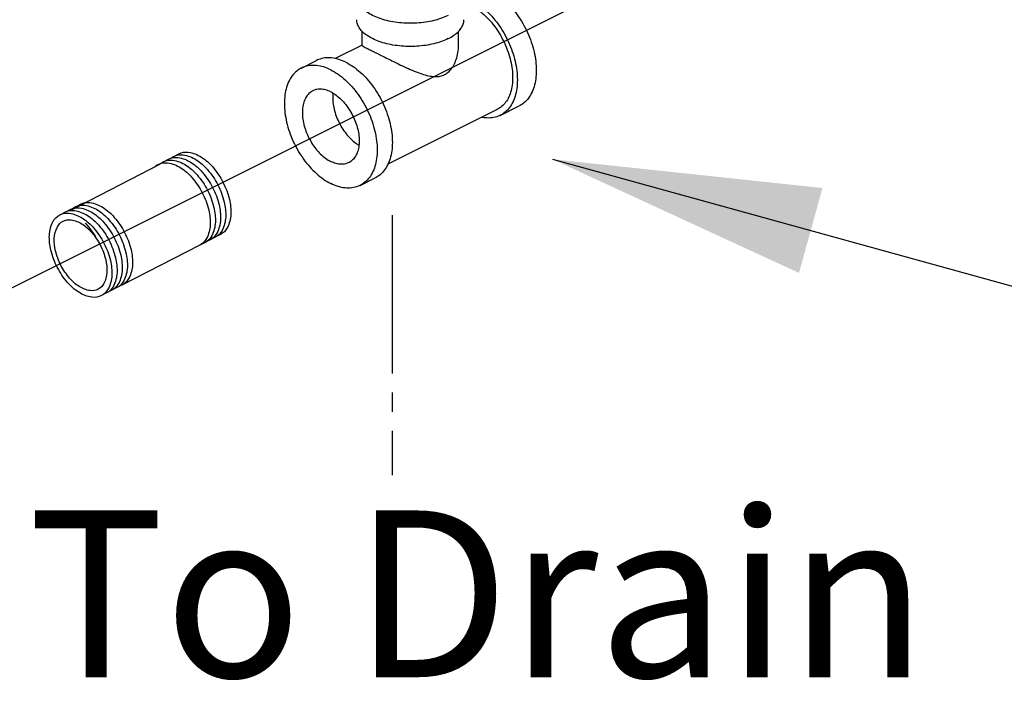
# Model space of a CAD drawing. Extents: x -407 to -25, y -56 to 47.
# Drawn here: x -372 to -365, y -33 to -29 of the extents above; entities that cross this region are included whole.
import ezdxf

# ---------------------------------------------------------------- set-up
doc = ezdxf.new("R2010")
doc.units = 0
doc.header["$MEASUREMENT"] = 0
doc.linetypes.add('CENTER', pattern=[2, 1.25, -0.25, 0.25, -0.25])
doc.linetypes.add('CENTER2', pattern=[1.125, 0.75, -0.125, 0.125, -0.125])
doc.layers.get('0').update_dxf_attribs({"linetype": 'CONTINUOUS'})
doc.layers.add('CEN', color=3, linetype='CENTER')
doc.styles.add('SIMPLEX', font='SIMPLEX.SHX', dxfattribs={"width": 0.875})
doc.dimstyles.get("Standard").update_dxf_attribs({"dimtxt": 0.25, "dimasz": 0.25, "dimexe": 0.05, "dimexo": 0.05, "dimgap": 0.09, "dimtad": 0, "dimtih": 1, "dimtoh": 1, "dimdec": 4, "dimzin": 0, "dimdsep": 46, "dimtxsty": 'Standard', "dimcen": 0, "dimclrd": 256, "dimclre": 256, "dimclrt": 256, "dimadec": 0, "dimazin": 0, "dimtfac": 1, "dimtdec": 4, "dimtofl": 0, "dimtmove": 0, "dimatfit": 3, "dimfxl": 1, "dimtolj": 1, "dimtzin": 0, "dimlwd": -1, "dimlwe": -1, "dimarcsym": 0})

msp = doc.modelspace()

# ---------------------------------------------------------------- linework, layer by layer
for p, q in [((-360.9655373666325, -25.06868667646202), (-372.4328428989357, -30.81162930825869)), ((-371.5954230098101, -30.07590352967742), (-371.0046598069944, -29.77130419017465)), ((-371.2555959458118, -30.56270452287086), (-370.6648327429959, -30.2581051833681))]:
    msp.add_line(p, q)
at = {"color": 7, "linetype": 'Continuous'}
for p, q in [((-369.6881929577463, -28.99737840174151), (-369.6881929577463, -28.9046383705314)), ((-369.0584038952463, -28.9973771985925), (-369.0584038952463, -28.90585324314978)), ((-369.6881929577463, -28.99624999283554), (-369.8643490664317, -29.0843280472902)), ((-370.0845265254809, -29.14551916724184), (-369.9855647217993, -29.09603826540102)), ((-368.8053316259653, -29.41541725529527), (-369.5196307242092, -29.77256680441722)), ((-368.7857725820018, -29.45453534277452), (-368.6620703275116, -29.39268421552947)), ((-369.7011692666169, -29.91223368519402), (-369.6022074629352, -29.8627527833532))]:
    msp.add_line(p, q, dxfattribs=at)
for points in [[(-370.9015791857109, -29.71608820180557, -0.0465033957349125), (-370.8855163491668, -29.70581526044972, -0.1568512196707783), (-370.8234671109933, -29.69549054361954, -0.106617054391008), (-370.7379369002293, -29.72755883471736, -0.07234108405765963), (-370.6642309247436, -29.79162930997315, -0.0587518675353759), (-370.5971066100743, -29.89114328837153, -0.05875186753537588)], [(-371.0428355531213, -29.79098772327197, -0.06654382221370747), (-371.0205064667636, -29.77541658372676, -0.1568512196707783), (-370.95845722859, -29.76509186689659, -0.106617054391008), (-370.8729270178261, -29.79716015799441, -0.07234108405765963), (-370.7992210423403, -29.8612306332502, -0.0587518675353759), (-370.7320967276711, -29.96074461164858, -0.05875186753537606), (-370.6899590098118, -30.07314175685299, -0.07234108405765954), (-370.6805120702784, -30.17034439033207, -0.1066170543910099), (-370.7039930188546, -30.25861917326138, -0.1568512196707787), (-370.7483906383384, -30.30317878636247, -0.04650339573489095), (-370.7660753311935, -30.31030617582588, -0.04650339573489095)], [(-371.0028217739085, -29.76828919426336, -0.0465033957349125), (-370.9867589373644, -29.75801625290751, -0.1568512196707783), (-370.9247096991908, -29.74769153607733, -0.106617054391008), (-370.8391794884269, -29.77975982717515, -0.07234108405765963), (-370.7654735129411, -29.84383030243094, -0.0587518675353759), (-370.6983491982719, -29.94334428082932, -0.05875186753537588)], [(-370.9690742445093, -29.75088886344409, -0.0465033957349125), (-370.9530114079652, -29.74061592208825, -0.1568512196707783), (-370.8909621697916, -29.73029120525807, -0.106617054391008), (-370.8054319590277, -29.76235949635588, -0.07234108405765963), (-370.7317259835419, -29.82642997161168, -0.0587518675353759), (-370.6646016688727, -29.92594395001007, -0.05875186753537588)], [(-370.9353267151101, -29.73348853262483, -0.0465033957349125), (-370.919263878566, -29.72321559126898, -0.1568512196707783), (-370.8572146403924, -29.7128908744388, -0.106617054391008), (-370.7716844296285, -29.74495916553662, -0.07234108405765963), (-370.6979784541427, -29.80902964079242, -0.0587518675353759), (-370.6308541394735, -29.90854361919081, -0.05875186753537588)], [(-370.5971066100743, -29.89114328837153, -0.05875186753537588), (-370.5549688922151, -30.00354043357593, -0.07234108405765954), (-370.5455219526817, -30.10074306705502, -0.1066170543910099), (-370.5690029012578, -30.18901784998434, -0.1568512196707787), (-370.6134005207416, -30.23357746308543, -0.04650339573491225), (-370.6310852135967, -30.24070485254884, -0.1066170543910079)], [(-370.6983491982719, -29.94334428082932, -0.05875186753537588), (-370.6562114804126, -30.05574142603372, -0.07234108405765954), (-370.6467645408792, -30.15294405951281, -0.1066170543910099), (-370.6702454894554, -30.24121884244212, -0.1568512196707787), (-370.7146431089392, -30.28577845554321, -0.04650339573491225), (-370.7323278017943, -30.29290584500662, -0.1066170543910079)], [(-370.6646016688727, -29.92594395001007, -0.05875186753537588), (-370.6224639510135, -30.03834109521446, -0.07234108405765954), (-370.61301701148, -30.13554372869354, -0.1066170543910099), (-370.6364979600562, -30.22381851162286, -0.1568512196707787), (-370.68089557954, -30.26837812472395, -0.04650339573491225), (-370.6985802723951, -30.27550551418736, -0.1066170543910079)], [(-370.6308541394735, -29.90854361919081, -0.05875186753537588), (-370.5887164216142, -30.0209407643952, -0.07234108405765954), (-370.5792694820809, -30.11814339787428, -0.1066170543910099), (-370.602750430657, -30.20641818080359, -0.1568512196707787), (-370.6471480501408, -30.25097779390468, -0.04650339573491225), (-370.6648327429959, -30.2581051833681, -0.1066170543910079)], [(-371.543774610781, -30.04521526159102, -0.0465033957349125), (-371.527711774237, -30.03494232023515, -0.1568512196707783), (-371.4656625360633, -30.02461760340499, -0.106617054391008), (-371.3801323252994, -30.0566858945028, -0.07234108405765963), (-371.3064263498136, -30.12075636975859, -0.0587518675353759), (-371.2393020351444, -30.22027034815698, -0.05875186753537588)], [(-371.6450171989786, -30.0974162540488, -0.0465033957349125), (-371.6289543624345, -30.08714331269294, -0.1568512196707783), (-371.5669051242609, -30.07681859586277, -0.106617054391008), (-371.481374913497, -30.10888688696059, -0.07234108405765963), (-371.4076689380112, -30.17295736221638, -0.0587518675353759), (-371.340544623342, -30.27247134061476, -0.05875186753537588)], [(-371.6112696695794, -30.08001592322954, -0.0465033957349125), (-371.5952068330353, -30.06974298187368, -0.1568512196707783), (-371.5331575948617, -30.05941826504351, -0.106617054391008), (-371.4476273840978, -30.09148655614133, -0.07234108405765963), (-371.373921408612, -30.15555703139712, -0.0587518675353759), (-371.3067970939428, -30.2550710097955, -0.05875186753537588)], [(-371.5775221401802, -30.06261559241027, -0.0465033957349125), (-371.5614593036362, -30.05234265105441, -0.1568512196707783), (-371.4994100654625, -30.04201793422425, -0.106617054391008), (-371.4138798546986, -30.07408622532206, -0.07234108405765963), (-371.3401738792128, -30.13815670057786, -0.0587518675353759), (-371.2730495645436, -30.23767067897624, -0.05875186753537588)], [(-371.4972945233544, -30.15705413773759, -0.01324579717055081), (-371.4852121796854, -30.17035901919681, -0.0587518675353759), (-371.4180878650161, -30.26987299759519)], [(-371.2393020351444, -30.22027034815698, -0.05875186753537588), (-371.1971643172851, -30.33266749336137, -0.07234108405765954), (-371.1877173777518, -30.42987012684047, -0.1066170543910099), (-371.2111983263279, -30.51814490976978, -0.1568512196707787), (-371.2555959458118, -30.56270452287087, -0.04650339573491225), (-371.2732806386668, -30.56983191233427, -0.1066170543910079)], [(-371.340544623342, -30.27247134061476, -0.05875186753537588), (-371.2984069054827, -30.38486848581917, -0.07234108405765954), (-371.2889599659493, -30.48207111929824, -0.1066170543910099), (-371.3124409145254, -30.57034590222756, -0.1568512196707787), (-371.3568385340093, -30.61490551532865, -0.04650339573491225), (-371.3745232268644, -30.62203290479206, -0.1066170543910079)], [(-371.3067970939428, -30.2550710097955, -0.05875186753537588), (-371.2646593760835, -30.36746815499989, -0.07234108405765954), (-371.2552124365502, -30.46467078847899, -0.1066170543910099), (-371.2786933851263, -30.5529455714083, -0.1568512196707787), (-371.3230910046101, -30.59750518450939, -0.04650339573491225), (-371.3407756974651, -30.6046325739728, -0.1066170543910079)], [(-371.2730495645436, -30.23767067897624, -0.05875186753537588), (-371.2309118466843, -30.35006782418064, -0.07234108405765954), (-371.221464907151, -30.44727045765973, -0.1066170543910099), (-371.2449458557271, -30.53554524058904, -0.1568512196707787), (-371.2893434752109, -30.58010485369013, -0.04650339573491225), (-371.307028168066, -30.58723224315354, -0.1066170543910079)]]:
    msp.add_lwpolyline(points, format="xyb")
for points in [[(-371.3742921527412, -30.28987167143402, -0.05875186753537588), (-371.3321544348819, -30.40226881663843, -0.07234108405765954), (-371.3227074953485, -30.49947145011751, -0.1066170543910099), (-371.3461884439246, -30.58774623304682, -0.1568512196707787), (-371.3905860634085, -30.63230584614791, -0.1568512196707772), (-371.4526353015821, -30.64263056297809, -0.1066170543910079), (-371.538165512346, -30.61056227188027, -0.0723410840576598), (-371.6118714878318, -30.54649179662447, -0.05875186753537564), (-371.678995802501, -30.44697781822609, -0.0587518675353756), (-371.7211335203602, -30.33458067302169, -0.07234108405766046), (-371.7305804598936, -30.23737803954261, -0.1066170543910087), (-371.7070995113176, -30.14910325661329, -0.1568512196707766), (-371.6627018918337, -30.1045436435122, -0.1568512196707783), (-371.6006526536601, -30.09421892668203, -0.106617054391008), (-371.5151224428962, -30.12628721777985, -0.07234108405765963), (-371.4414164674104, -30.19035769303565, -0.0587518675353759)], [(-371.398347704038, -30.30227478828603, -0.05875186753537659), (-371.3628633100512, -30.39692501582658, -0.07234108405765896), (-371.3549079925494, -30.47877986507212, -0.1066170543910069), (-371.3746814229293, -30.55311652438102, -0.1568512196707766), (-371.4120688919684, -30.59064040909773, -0.1568512196707778), (-371.4643208820092, -30.59933490748103, -0.1066170543910077), (-371.5363463226525, -30.57233003076707, -0.07234108405765916), (-371.5984145125353, -30.51837594634114, -0.05875186753537706), (-371.6549402512042, -30.43457470137408, -0.05875186753537313), (-371.6904246451909, -30.33992447383354, -0.0723410840576603), (-371.6983799626927, -30.25806962458799, -0.1066170543910077), (-371.6786065323128, -30.1837329652791, -0.15685121967078), (-371.6412190632738, -30.14620908056239, -0.1568512196707781), (-371.5889670732329, -30.13751458217909, -0.1066170543910079), (-371.5169416325896, -30.16451945889304, -0.07234108405765834), (-371.4548734427068, -30.21847354331896, -0.05875186753537416)]]:
    msp.add_lwpolyline(points, format="xyb", close=True)
msp.add_spline([(-365.1552058261818, -36.60976240728695), (-370.2851005775433, -35.77984360311331), (-373.5096057870689, -34.46173763273475), (-375.1707147310569, -32.55780644128504), (-376.294406140124, -29.72631932323333), (-375.219571070282, -27.52947583206065), (-375.5615637974414, -24.94208260792408), (-374.7310093254474, -22.79405783337188), (-374.4378723883743, -19.96257071532017), (-374.1447360004402, -17.13108359726851), (-371.652583850833, -16.15177612616236), (-369.2586331133013, -15.85886351562675), (-367.4998120400019, -16.54232585912627), (-365.1547176416954, -19.47145072123158), (-364.470731638238, -21.08246930214574), (-362.3210614985541, -21.86356907888626), (-358.4614260756572, -22.05884394536821), (-358.6568508834189, -26.35489349447255), (-359.8293980825723, -29.03992446266278), (-362.7607663550248, -33.14069883447257), (-363.9333141033169, -36.7532860400774), (-365.1552058261818, -36.60976240728695)], degree=3)
for points, start_tangent, end_tangent in [([(-368.8537489568317, -28.63814288667161), (-368.8063382816985, -28.66641811631596), (-368.7600950144732, -28.70313689937081), (-368.7161578182592, -28.7473950978943), (-368.675608572587, -28.79810292825158), (-368.6394457341755, -28.85401179516711), (-368.6085597524316, -28.91374503662721), (-368.5837111427133, -28.97583182231833), (-368.5655117601536, -29.03874336924122), (-368.5544097339868, -29.10093058663842), (-368.5506784329727, -29.16086221848289), (-368.5544097339868, -29.21706254953731), (-368.5655117601536, -29.26814774054381), (-368.5837111427133, -29.31285990513084), (-368.6085597524316, -29.35009808087964), (-368.6394457341755, -29.37894534081986), (-368.6620827325087, -29.392684052736)], (0.894427190999916, -0.447213595499958), (-0.8943144482658446, -0.4474390099476775)), ([(-369.1258939170683, -28.80193950827612), (-369.1699896360596, -28.82061309277777), (-369.2196310887666, -28.83540303538547), (-369.273464185935, -28.84590590520577), (-369.3300205008625, -28.85183521125012), (-369.3877573246539, -28.85302921764131), (-369.4450997475514, -28.84945535493589), (-369.500483617602, -28.84121110865874), (-369.5523982071031, -28.82852136041746), (-369.5994274215204, -28.81173225370094), (-369.6402884265501, -28.7913017511861), (-369.673866640207, -28.76778714397748), (-369.6992461364657, -28.74182984911497), (-369.7157346290199, -28.71413791431357), (-369.7228823544309, -28.68546670286483), (-369.7231735456051, -28.67824963616676)], (-0.8944271909338544, -0.4472135956320808), (0.001139353299772295, 0.9999993509368186)), ([(-369.0233318870953, -28.71970054115511), (-369.0200217061541, -28.72068781147712), (-368.9774512115458, -28.73786993948562), (-368.9348807169376, -28.76325830608534), (-368.8933568235954, -28.79622918968554), (-368.8539024735418, -28.83597116871454), (-368.817489715573, -28.88150572361545), (-368.7850156774346, -28.93171138626156), (-368.7572803916489, -28.98535143656793), (-368.7349670240567, -29.04110445705766), (-368.7186249986057, -29.09759698515746), (-368.7086564375714, -29.15343744970324), (-368.7053062513093, -29.20725056402864)], (0.9602963765269358, -0.2789818439060821), (0, -1)), ([(-368.9774512115458, -28.69999401414058), (-368.9300405361886, -28.72826924356099), (-368.8837972691871, -28.76498802683978), (-368.8398600729733, -28.80924622536327), (-368.799310827077, -28.85995405549662), (-368.7631479888896, -28.91586292241215), (-368.7322620071457, -28.97559616387224), (-368.7074133974273, -29.03768294956339), (-368.6892140148674, -29.10059449671019), (-368.6781119887008, -29.16278171388345), (-368.6743806876868, -29.22271334595186), (-368.6781119887008, -29.27891367678237), (-368.6892140148674, -29.32999886801281), (-368.7074133974273, -29.3747110323759), (-368.7322620071457, -29.41194920834863), (-368.7631479888896, -29.44079646806489), (-368.785784986999, -29.45453517998104)], (0.894427190999916, -0.447213595499958), (-0.8943144482658446, -0.4474390099476775)), ([(-369.1258939170683, -28.95344321032809), (-369.1699896360596, -28.97211679482976), (-369.2196310887666, -28.98690673743744), (-369.273464185935, -28.99740960725777), (-369.3300205008625, -29.00333891330209), (-369.3877573246539, -29.00453291969328), (-369.4450997475514, -29.00095905698788), (-369.500483617602, -28.99271481071071), (-369.5523982071031, -28.98002506246943), (-369.5994274215204, -28.96323595552898), (-369.6402884265501, -28.94280545323807), (-369.673866640207, -28.91929084602944), (-369.6992461364657, -28.89333355116694), (-369.7157346290199, -28.86564161614163), (-369.7228823544309, -28.83697040469287), (-369.7231735456051, -28.82975333821873)], (-0.8944271909338544, -0.4472135956320808), (0.001139353299772295, 0.9999993509368186)), ([(-369.1258939170683, -28.95344321032809), (-369.0885467482889, -28.93139535083242), (-369.0589668630735, -28.90657462447897), (-369.0379611234328, -28.8796580758947), (-369.0261025111203, -28.85137991843098), (-369.0234233073875, -28.82972857300942)], (0.894427190999916, 0.447213595499958), (0.001139352825859624, 0.9999993509373585)), ([(-369.6879272082587, -28.9981486094691), (-369.6817696032874, -29.00316811271694), (-369.6685199863409, -29.01056322240646), (-369.6493389029217, -29.02039542789476), (-369.6248483098674, -29.03268360785075), (-369.5959624848919, -29.04712557615872)], (-0.122829158469754, -0.992427830035823), (0.894427190999916, -0.447213595499958)), ([(-369.6877200337445, -28.99742552407068), (-369.6879272082587, -28.9981486094691)], (-0.3970440269521338, -0.9177995645355436), (-0.1228291730560139, -0.9924278282305348)), ([(-369.5959624848919, -29.04712557615872), (-369.5627877946094, -29.0637138754444), (-369.5248778722992, -29.08262608315912), (-369.4828670050051, -29.10338982369334), (-369.4365563797962, -29.12577422320649), (-369.3862157647181, -29.14900340172676), (-369.334975407346, -29.17057212061471), (-369.2872345480825, -29.18740637150694), (-369.2447941288197, -29.19789333548662), (-369.2086941177174, -29.20141162381376), (-369.1779250010874, -29.19835555452994), (-369.1506705248226, -29.18881308201634), (-369.1264144202062, -29.17262633466945), (-369.1049196203043, -29.14958072269858), (-369.0858794414675, -29.11852963231917), (-369.070433350466, -29.07911950991621), (-369.0607603717752, -29.03357930964214), (-369.0584024218198, -28.99723625437545)], (0.8944271910637501, -0.4472135953722894), (-0.0001470927291968737, 0.9999999891818645)), ([(-369.8928478961608, -29.15769235633616), (-369.9402585712941, -29.13855691062333), (-369.9865018385195, -29.12903242667676), (-370.0304390347333, -29.1293534289863), (-370.0709882804057, -29.13951201344733), (-370.0845141204838, -29.14551933025925)], (-0.894427190999916, 0.447213595499958), (-0.8943144484956885, -0.4474390094882792)), ([(-369.7938860922553, -29.10821145449532), (-369.8412967676124, -29.08907600878249), (-369.8875400348379, -29.07955152483592), (-369.9314772310518, -29.07987252714549), (-369.9720264767241, -29.0900311116065), (-369.9855523168022, -29.09603842841841)], (-0.894427190999916, 0.447213595499958), (-0.8943144484956885, -0.4474390094882792)), ([(-369.7938860922553, -29.10821145449532), (-369.7464754171221, -29.13648668391577), (-369.7002321498966, -29.17320546719452), (-369.6562949536827, -29.21746366571802), (-369.6157457080104, -29.2681714960753), (-369.5795828695991, -29.3240803627669), (-369.5486968880792, -29.38381360445092), (-369.5238482781368, -29.44590039014205), (-369.5056488955769, -29.50881193706497), (-369.4945468694103, -29.57099915446213), (-369.4908155683963, -29.63093078630664), (-369.4945468694103, -29.68713111713709), (-369.5056488955769, -29.73821630836756), (-369.5238482781368, -29.78292847273065), (-369.5486968880792, -29.82016664870338), (-369.5795828695991, -29.84901390864357), (-369.6022198679323, -29.86275262033582)], (0.894427190999916, -0.447213595499958), (-0.8943144482658446, -0.4474390099476775)), ([(-370.0845141204838, -29.14551933025925), (-370.1071511188172, -29.15925804195149), (-370.1380371005609, -29.18810530189169), (-370.1628857102795, -29.22534347786442), (-370.1810850928392, -29.27005564222751), (-370.192187119006, -29.32114083345795), (-370.1959184200198, -29.37734116428843), (-370.192187119006, -29.43727279613293), (-370.1810850928392, -29.4994600135301), (-370.1628857102795, -29.56237156045299), (-370.1380371005609, -29.62445834614414), (-370.1071511188172, -29.68419158782814), (-370.0709882804057, -29.74010045451974), (-370.0304390347333, -29.79080828487702), (-369.9865018385195, -29.83506648340051), (-369.9402585712941, -29.8717852666793), (-369.8928478961608, -29.90006049609972)], (-0.8943144482658446, -0.4474390099476775), (0.894427190999916, -0.447213595499958)), ([(-369.8928478961608, -29.15769235633616), (-369.8454372208037, -29.18596758575658), (-369.7991939538022, -29.22268636903536), (-369.7552567575884, -29.26694456755886), (-369.7147075116921, -29.31765239791614), (-369.6785446735046, -29.37356126460773), (-369.6476586917608, -29.43329450629176), (-369.6228100820423, -29.49538129198288), (-369.6046106994825, -29.55829283890577), (-369.5935086733159, -29.62048005630294), (-369.5897773720779, -29.68041168814745), (-369.5935086733159, -29.73661201897793), (-369.6046106994825, -29.78769721020837), (-369.6228100820423, -29.83240937457149), (-369.6476586917608, -29.86964755054419), (-369.6785446735046, -29.89849481048441), (-369.7011816716141, -29.91223352217662)], (0.894427190999916, -0.447213595499958), (-0.8943144482658446, -0.4474390099476775)), ([(-368.7053062513093, -29.20725056402864), (-368.7086564375714, -29.25771349231585), (-368.7186249986057, -29.30358539582739), (-368.7349670240567, -29.34373589825219), (-368.7572803916489, -29.37717555114984), (-368.7850156774346, -29.40308031567054), (-368.805342775415, -29.41541714333278)], (0, -1), (-0.8943147561520012, -0.4474383945626332)), ([(-370.0102124779583, -29.29417959190687), (-370.0178544011416, -29.2984292936271), (-370.0409226915648, -29.3178869609211), (-370.0589484722377, -29.34452962168757), (-370.0713178971101, -29.3774499916145), (-370.0776097401926, -29.41552700720766), (-370.0776097401926, -29.45746400119652), (-370.0713178971101, -29.5018328598722), (-370.0589484722377, -29.54712265467149), (-370.0409226915648, -29.59179109611086), (-370.0178544011416, -29.63431705382795), (-369.9905291643528, -29.67325235737568), (-369.9598775089252, -29.70727111189672), (-369.9269432406454, -29.73521484924098), (-369.8928478961608, -29.7561319792959)], (-0.8946852902394445, -0.4466970242000284), (0.894427190999916, -0.447213595499958)), ([(-369.8928478961608, -29.30162087313997), (-369.9269432406454, -29.28844265871041), (-369.9598775089252, -29.28345212755082), (-369.9905291643528, -29.28681922686824), (-370.0102124779583, -29.29417959190687)], (-0.894427190999916, 0.447213595499958), (-0.8946852904358342, -0.4466970238066816)), ([(-369.8928478961608, -29.30162087313997), (-369.8587525516763, -29.3225380031949), (-369.8258182831726, -29.35048174053916), (-369.795166627969, -29.3845004950602), (-369.7678413909561, -29.42343579860793), (-369.744773100757, -29.46596175632502), (-369.7267473198602, -29.51063019776439), (-369.7143778952116, -29.55591999256368), (-369.7080860521291, -29.60028885123939), (-369.7080860521291, -29.64222584522821), (-369.7143778952116, -29.68030286082137), (-369.7267473198602, -29.7132232307483), (-369.744773100757, -29.73986589151477), (-369.7678413909561, -29.75932355903271), (-369.7754833141395, -29.763573260529)], (0.894427190999916, -0.447213595499958), (-0.8946852902394445, -0.4466970242000284)), ([(-369.8791105365278, -29.31028010148171), (-369.8796861326054, -29.31656520352604), (-369.8796861326054, -29.35850219751484), (-369.8733942895229, -29.40287105619055), (-369.8610248648744, -29.44816085098984), (-369.8429990839775, -29.49282929220528), (-369.8199307937784, -29.5353552501463), (-369.7926055567656, -29.57429055369403), (-369.7619539015619, -29.60830930821507), (-369.7290196330582, -29.63625304555933), (-369.7095333179192, -29.64916143260317)], (-0.1042011659631229, -0.9945562412513059), (0.8587406690342896, -0.5124104442207834)), ([(-368.785784986999, -29.45453517998104), (-368.799310827077, -29.46054249679299), (-368.8398600729733, -29.470701081254), (-368.8837972691871, -29.47102208356356), (-368.9072234419195, -29.46737465634536)], (-0.8943144482327559, -0.4474390100138137), (-0.9789845454808096, 0.2039344495413481)), ([(-369.7754833141395, -29.763573260529), (-369.795166627969, -29.77093362556764), (-369.8258182831726, -29.77430072488506), (-369.8587525516763, -29.76931019372546), (-369.8928478961608, -29.7561319792959)], (-0.8946852904358342, -0.4466970238066816), (-0.894427190999916, 0.447213595499958)), ([(-369.7011816716141, -29.91223352217662), (-369.7147075116921, -29.91824083898854), (-369.7552567575884, -29.92839942344958), (-369.7991939538022, -29.92872042575914), (-369.8454372208037, -29.91919594181255), (-369.8928478961608, -29.90006049609972)], (-0.8943144484956885, -0.4474390094882792), (-0.894427190999916, 0.447213595499958))]:
    msp.add_spline(points, degree=3, dxfattribs=dict(at, start_tangent=start_tangent, end_tangent=end_tangent))
at = {"layer": 'CEN', "color": 255, "linetype": 'CENTER2'}
for p, q in [((-369.4928770993853, -30.10630484605127), (-369.4928770993853, -30.39090321899806)), ((-369.4928770993853, -30.39090321899806), (-369.4928770993853, -31.80494865327375))]:
    msp.add_line(p, q, dxfattribs=at)

# ---------------------------------------------------------------- texts
at = {"style": 'SIMPLEX'}
msp.add_text('To Drain', height=1.08903643359375, dxfattribs=at).set_placement((-371.8703727109234, -33.12448180280796))

# ---------------------------------------------------------------- leaders
msp.add_leader([(-368.4455144004608, -29.74126391905193), (-358.8553219203212, -32.38647403739583), (-355.3605423190564, -32.38728256767027)], dimstyle='Standard', override={"dimasz": 1.75, "dimgap": 0.09, "dimtad": 0})

doc.saveas('drawing.dxf')
